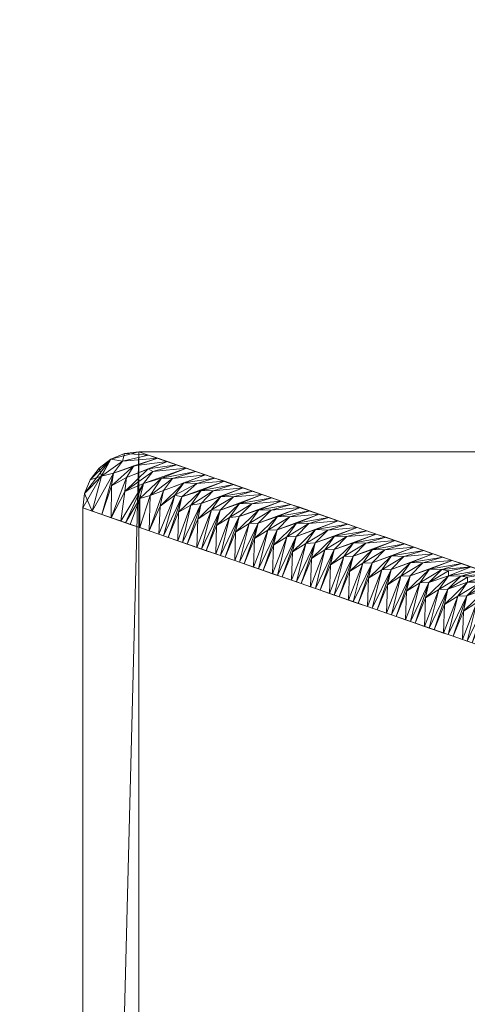
# Model space of a CAD drawing. Units: millimetres. Extents: x 50 to 482, y -4004 to -3471.
# Drawn here: x 424 to 432, y -3941 to -3923 of the extents above; entities that cross this region are included whole.
import ezdxf

# ---------------------------------------------------------------- set-up
doc = ezdxf.new("R2010")
doc.units = ezdxf.units.MM
doc.layers.add('I-FURN', color=30, linetype='Continuous', lineweight=5)

msp = doc.modelspace()

# ---------------------------------------------------------------- meshes
at = {"layer": 'I-FURN', "lineweight": 9}
mesh = msp.add_polyface(dxfattribs=at)
corners = [(441.937, -3595.478, 2591.073), (397.809, -3551.257, 2589.312), (372.354, -3551.22, 2589.313), (441.898, -3622.911, 2592.168), (97.545, -3904.782, 2603.443), (141.292, -3948.621, 2605.189), (166.748, -3948.658, 2605.189), (97.582, -3879.347, 2602.429), (445.64, -3874.587, 2602.21), (372.389, -3947.568, 2605.128), (397.845, -3947.605, 2605.128), (446.012, -3899.615, 2603.209), (97.287, -3594.524, 2591.063), (97.248, -3621.945, 2592.158), (166.538, -3550.927, 2589.318), (141.082, -3550.891, 2589.319), (103.14, -3742.342, 2596.961), (103.112, -3762.326, 2597.759), (445.261, -3762.821, 2597.75), (445.29, -3742.836, 2596.953)]
mesh.append_faces([[corners[k] for k in face] for face in [(6, 7, 5), (4, 5, 7), (11, 8, 10), (9, 10, 8), (18, 19, 17), (16, 17, 19)]], dxfattribs={"vtx1": -1})
mesh.append_faces([[corners[k] for k in face] for face in [(0, 1, 2), (2, 3, 0), (14, 15, 12), (12, 13, 14)]], dxfattribs={"vtx2": -1})
mesh = msp.add_polyface(dxfattribs=at)
corners = [(97.285, -3595.521, 2566.083), (141.08, -3551.887, 2564.339), (166.536, -3551.924, 2564.338), (97.246, -3622.942, 2567.178), (103.138, -3743.338, 2571.981), (445.288, -3743.833, 2571.973), (445.259, -3763.817, 2572.77), (103.11, -3763.322, 2572.779), (441.935, -3596.475, 2566.093), (441.896, -3623.908, 2567.187), (372.352, -3552.217, 2564.333), (397.807, -3552.254, 2564.332), (97.543, -3905.779, 2578.464), (97.58, -3880.343, 2577.448), (166.746, -3949.655, 2580.208), (141.29, -3949.618, 2580.209), (445.638, -3875.584, 2577.23), (446.01, -3900.612, 2578.228), (397.843, -3948.602, 2580.147), (372.387, -3948.565, 2580.148)]
mesh.append_faces([[corners[k] for k in face] for face in [(3, 0, 2), (1, 2, 0), (9, 10, 8), (11, 8, 10)]], dxfattribs={"vtx1": -1})
mesh.append_faces([[corners[k] for k in face] for face in [(7, 4, 5), (5, 6, 7), (15, 12, 13), (13, 14, 15), (18, 19, 16), (16, 17, 18)]], dxfattribs={"vtx2": -1})
mesh = msp.add_polyface(dxfattribs=at)
corners = [(429.995, -3565.378, 2597.801), (457.944, -3565.378, 2597.801), (468.418, -3569.639, 2597.952), (472.939, -3579.997, 2598.318), (482.444, -3977.717, 2612.358), (479.133, -3990.923, 2612.824), (469.596, -4000.644, 2613.167), (456.449, -4004.21, 2613.293), (76.312, -4004.21, 2613.293), (63.185, -4000.655, 2613.168), (53.65, -3990.963, 2612.825), (50.316, -3977.785, 2612.36), (59.821, -3579.997, 2598.318), (64.343, -3569.639, 2597.952), (74.817, -3565.378, 2597.801), (102.766, -3565.378, 2597.801), (211.666, -3576.121, 2598.181), (321.095, -3576.121, 2598.181), (430.732, -3575.372, 2598.154), (321.34, -3586.115, 2598.534), (211.421, -3586.115, 2598.534), (102.028, -3575.372, 2598.154), (74.817, -3575.372, 2598.154), (71.325, -3576.792, 2598.204), (69.818, -3580.245, 2598.326), (60.315, -3977.955, 2612.366), (64.903, -3989.437, 2612.772), (76.312, -3994.217, 2612.94), (456.449, -3994.217, 2612.94), (467.858, -3989.437, 2612.772), (472.446, -3977.955, 2612.366), (462.942, -3580.245, 2598.326), (461.435, -3576.792, 2598.204), (457.944, -3575.372, 2598.154)]
mesh.append_faces([[corners[k] for k in face] for face in [(21, 16, 20), (23, 14, 22), (33, 1, 32), (2, 32, 1), (32, 2, 31), (25, 12, 24), (13, 23, 12), (27, 9, 26), (10, 26, 9), (11, 25, 10), (9, 27, 8), (29, 6, 28)]], dxfattribs={"vtx0": -1, "vtx1": -1})
mesh.append_faces([[corners[k] for k in face] for face in [(21, 15, 16), (20, 16, 17, 19), (1, 33, 18, 0), (31, 3, 4), (25, 11, 12), (5, 29, 30), (30, 4, 5)]], dxfattribs={"vtx0": -1, "vtx2": -1})
mesh.append_faces([[corners[k] for k in face] for face in [(13, 14, 23), (17, 0, 18), (2, 3, 31), (18, 19, 17), (23, 24, 12), (25, 26, 10), (5, 6, 29), (30, 31, 4), (6, 7, 28)]], dxfattribs={"vtx1": -1, "vtx2": -1})
mesh.append_faces([[corners[k] for k in face] for face in [(14, 15, 21, 22), (7, 8, 27, 28)]], dxfattribs={"vtx1": -1, "vtx3": -1})
mesh = msp.add_polyface(dxfattribs=at)
corners = [(462.942, -3577.67, 2671.281), (462.746, -3576.401, 2671.236), (462.232, -3575.224, 2671.195), (461.435, -3574.217, 2671.159), (460.408, -3573.446, 2671.132), (459.218, -3572.962, 2671.115), (457.944, -3572.797, 2671.109), (430.732, -3572.797, 2671.109), (321.34, -3583.539, 2671.488), (211.421, -3583.539, 2671.488), (102.028, -3572.797, 2671.109), (74.817, -3572.797, 2671.109), (73.543, -3572.962, 2671.115), (72.353, -3573.446, 2671.132), (71.325, -3574.217, 2671.159), (70.529, -3575.224, 2671.195), (70.015, -3576.401, 2671.236), (69.818, -3577.67, 2671.281), (60.315, -3975.379, 2685.321), (60.663, -3978.982, 2685.448), (61.814, -3982.414, 2685.569), (63.707, -3985.499, 2685.678), (66.246, -3988.08, 2685.769), (69.3, -3990.024, 2685.838), (72.714, -3991.231, 2685.881), (76.312, -3991.641, 2685.895), (456.449, -3991.641, 2685.895), (460.047, -3991.231, 2685.881), (463.461, -3990.024, 2685.838), (466.515, -3988.08, 2685.769), (469.054, -3985.499, 2685.678), (470.947, -3982.414, 2685.569), (472.098, -3978.982, 2685.448), (472.446, -3975.379, 2685.321)]
mesh.append_faces([[corners[k] for k in face] for face in [(4, 2, 3), (30, 28, 29)]], dxfattribs={"vtx0": -1})
mesh.append_faces([[corners[k] for k in face] for face in [(17, 11, 16), (21, 23, 20), (25, 19, 24), (28, 31, 27), (27, 32, 26)]], dxfattribs={"vtx0": -1, "vtx1": -1})
mesh.append_faces([[corners[k] for k in face] for face in [(18, 25, 9), (33, 8, 26)]], dxfattribs={"vtx0": -1, "vtx1": -1, "vtx2": -1})
mesh.append_faces([[corners[k] for k in face] for face in [(17, 10, 11), (15, 12, 13), (1, 5, 6), (2, 4, 5), (5, 1, 2), (10, 17, 18), (25, 18, 19), (26, 8, 9, 25), (18, 9, 10)]], dxfattribs={"vtx0": -1, "vtx2": -1})
mesh.append_faces([[corners[k] for k in face] for face in [(14, 15, 13)]], dxfattribs={"vtx1": -1})
mesh.append_faces([[corners[k] for k in face] for face in [(11, 12, 16), (15, 16, 12), (6, 7, 0), (0, 1, 6), (33, 0, 7), (7, 8, 33), (19, 20, 24), (23, 24, 20), (32, 33, 26), (31, 32, 27), (30, 31, 28)]], dxfattribs={"vtx1": -1, "vtx2": -1})
mesh.append_faces([[corners[k] for k in face] for face in [(21, 22, 23)]], dxfattribs={"vtx2": -1})
mesh = msp.add_polyface(dxfattribs=at)
corners = [(462.942, -3580.245, 2598.326), (472.446, -3977.955, 2612.366), (472.098, -3981.557, 2612.493), (470.947, -3984.989, 2612.615), (469.054, -3988.074, 2612.723), (466.515, -3990.655, 2612.815), (463.461, -3992.599, 2612.883), (460.047, -3993.807, 2612.926), (456.449, -3994.217, 2612.94), (76.312, -3994.217, 2612.94), (72.714, -3993.807, 2612.926), (69.3, -3992.599, 2612.883), (66.246, -3990.655, 2612.815), (63.707, -3988.074, 2612.723), (61.814, -3984.989, 2612.615), (60.663, -3981.557, 2612.493), (60.315, -3977.955, 2612.366), (69.818, -3580.245, 2598.326), (70.015, -3578.976, 2598.282), (70.529, -3577.799, 2598.24), (71.325, -3576.792, 2598.204), (72.353, -3576.021, 2598.177), (73.543, -3575.537, 2598.16), (74.817, -3575.372, 2598.154), (102.028, -3575.372, 2598.154), (211.421, -3586.115, 2598.534), (321.34, -3586.115, 2598.534), (430.732, -3575.372, 2598.154), (457.944, -3575.372, 2598.154), (459.218, -3575.537, 2598.16), (460.408, -3576.021, 2598.177), (461.435, -3576.792, 2598.204), (462.232, -3577.799, 2598.24), (462.746, -3578.976, 2598.282)]
mesh.append_faces([[corners[k] for k in face] for face in [(13, 11, 12), (32, 30, 31)]], dxfattribs={"vtx0": -1})
mesh.append_faces([[corners[k] for k in face] for face in [(16, 9, 15), (24, 17, 23), (27, 1, 26), (29, 33, 28), (28, 0, 27)]], dxfattribs={"vtx0": -1, "vtx1": -1})
mesh.append_faces([[corners[k] for k in face] for face in [(9, 16, 25), (26, 1, 8)]], dxfattribs={"vtx0": -1, "vtx1": -1, "vtx2": -1})
mesh.append_faces([[corners[k] for k in face] for face in [(15, 9, 10), (3, 6, 7), (6, 3, 4), (7, 2, 3), (16, 24, 25), (23, 17, 18), (19, 21, 22), (32, 29, 30), (24, 16, 17)]], dxfattribs={"vtx0": -1, "vtx2": -1})
mesh.append_faces([[corners[k] for k in face] for face in [(20, 21, 19)]], dxfattribs={"vtx1": -1})
mesh.append_faces([[corners[k] for k in face] for face in [(10, 11, 14), (14, 15, 10), (13, 14, 11), (7, 8, 2), (1, 2, 8), (18, 19, 22), (22, 23, 18), (33, 0, 28), (0, 1, 27), (32, 33, 29)]], dxfattribs={"vtx1": -1, "vtx2": -1})
mesh.append_faces([[corners[k] for k in face] for face in [(25, 26, 8, 9)]], dxfattribs={"vtx1": -1, "vtx3": -1})
mesh.append_faces([[corners[k] for k in face] for face in [(4, 5, 6)]], dxfattribs={"vtx2": -1})
mesh = msp.add_polyface(dxfattribs=at)
corners = [(372.387, -3948.565, 2580.148), (372.389, -3947.568, 2605.128), (445.64, -3874.587, 2602.21), (445.638, -3875.584, 2577.23)]
mesh.append_faces([[corners[k] for k in face] for face in [(0, 1, 2), (2, 3, 0)]], dxfattribs={"vtx2": -1})
mesh = msp.add_polyface(dxfattribs=at)
corners = [(446.01, -3900.612, 2578.228), (446.012, -3899.615, 2603.209), (397.845, -3947.605, 2605.128), (397.843, -3948.602, 2580.147)]
mesh.append_faces([[corners[k] for k in face] for face in [(0, 1, 2), (2, 3, 0)]], dxfattribs={"vtx2": -1})
mesh = msp.add_polyface(dxfattribs=at)
corners = [(464.249, -3930.878, 2612.801), (426.257, -3930.878, 2612.005), (425.998, -3930.912, 2612), (425.757, -3931.012, 2611.995), (425.55, -3931.171, 2611.99), (425.391, -3931.378, 2611.987), (425.291, -3931.619, 2611.985), (425.257, -3931.878, 2611.984), (425.257, -3969.878, 2611.984), (425.291, -3970.137, 2611.985), (425.391, -3970.378, 2611.987), (425.55, -3970.585, 2611.99), (425.757, -3970.744, 2611.995), (425.998, -3970.844, 2612), (426.257, -3970.878, 2612.005), (464.249, -3970.878, 2612.801), (464.508, -3970.844, 2612.807), (464.749, -3970.744, 2612.811), (464.956, -3970.585, 2612.816), (465.115, -3970.378, 2612.819), (465.215, -3970.137, 2612.821), (465.249, -3969.878, 2612.822), (465.249, -3931.878, 2612.822), (465.215, -3931.619, 2612.821), (465.115, -3931.378, 2612.819), (464.956, -3931.171, 2612.816), (464.749, -3931.012, 2612.811), (464.508, -3930.912, 2612.807)]
mesh.append_faces([[corners[k] for k in face] for face in [(0, 26, 27)]], dxfattribs={"vtx0": -1})
mesh.append_faces([[corners[k] for k in face] for face in [(6, 3, 5), (21, 17, 20), (24, 26, 23), (23, 26, 22)]], dxfattribs={"vtx0": -1, "vtx1": -1})
mesh.append_faces([[corners[k] for k in face] for face in [(8, 12, 14, 1), (22, 26, 0, 15)]], dxfattribs={"vtx0": -1, "vtx1": -1, "vtx2": -1, "vtx3": -1})
mesh.append_faces([[corners[k] for k in face] for face in [(1, 3, 7, 8), (15, 17, 21, 22)]], dxfattribs={"vtx0": -1, "vtx1": -1, "vtx3": -1})
mesh.append_faces([[corners[k] for k in face] for face in [(12, 8, 9), (12, 9, 10), (3, 6, 7), (1, 14, 15, 0)]], dxfattribs={"vtx0": -1, "vtx2": -1})
mesh.append_faces([[corners[k] for k in face] for face in [(13, 14, 12), (4, 5, 3), (25, 26, 24)]], dxfattribs={"vtx1": -1})
mesh.append_faces([[corners[k] for k in face] for face in [(19, 20, 17)]], dxfattribs={"vtx1": -1, "vtx2": -1})
mesh.append_faces([[corners[k] for k in face] for face in [(10, 11, 12), (1, 2, 3), (15, 16, 17), (17, 18, 19)]], dxfattribs={"vtx2": -1})
mesh = msp.add_polyface(dxfattribs=at)
corners = [(425.804, -3931.259, 2604.084), (425.591, -3931.313, 2608.035), (425.968, -3931.049, 2606.69), (425.595, -3931.995, 2601.442), (425.772, -3931.488, 2600.463), (425.55, -3931.171, 2611.99), (425.391, -3931.378, 2611.987), (426.273, -3931.708, 2584.145), (426.338, -3931.444, 2587.432), (426.662, -3931.349, 2583.003), (426.005, -3931.584, 2592.956), (425.764, -3932.054, 2596.171), (426.036, -3931.339, 2596.848), (426.42, -3931.18, 2593.548), (426.764, -3931.054, 2596.192), (425.757, -3931.012, 2611.995), (425.998, -3930.912, 2612), (426.595, -3930.995, 2601.463), (425.257, -3931.878, 2611.984), (425.291, -3931.619, 2611.985), (425.426, -3931.937, 2606.713), (426.426, -3930.937, 2606.734), (426.257, -3930.878, 2612.005), (426.165, -3931.131, 2600.038), (426.933, -3931.112, 2590.921), (427.102, -3931.171, 2585.65), (427.055, -3931.435, 2572.462), (426.695, -3931.568, 2576.284), (427.44, -3931.288, 2575.108), (426.635, -3931.85, 2572.614), (426.504, -3931.231, 2590.092), (426.018, -3932.142, 2588.264), (427.271, -3931.23, 2580.379), (426.853, -3931.355, 2579.139), (425.933, -3932.113, 2590.9), (426.458, -3931.66, 2580.152), (426.103, -3932.171, 2585.629), (426.441, -3932.288, 2575.087), (426.272, -3932.23, 2580.358), (427.286, -3931.444, 2567.961), (427.023, -3931.682, 2566.061), (426.896, -3931.654, 2569.646), (426.779, -3932.405, 2564.545), (426.694, -3932.376, 2567.18), (426.61, -3932.347, 2569.816), (426.96, -3931.952, 2562.624), (427.183, -3931.829, 2559.089), (426.948, -3932.464, 2559.274), (427.032, -3932.493, 2556.638)]
mesh.append_faces([[corners[k] for k in face] for face in [(5, 1, 6), (20, 0, 3), (17, 2, 21), (11, 10, 34), (14, 23, 17), (32, 9, 25)]], dxfattribs={"vtx0": -1, "vtx1": -1})
mesh.append_faces([[corners[k] for k in face] for face in [(0, 1, 2), (3, 0, 4), (7, 8, 9), (10, 11, 12), (13, 12, 14), (0, 2, 17), (2, 16, 21), (23, 12, 4), (0, 20, 1), (19, 1, 20), (25, 9, 8), (26, 27, 28), (29, 27, 26), (15, 2, 1), (23, 14, 12), (11, 4, 12), (23, 0, 17), (30, 13, 24), (12, 13, 10), (25, 8, 30), (7, 31, 8), (32, 33, 9), (10, 13, 30), (0, 23, 4), (10, 30, 8), (35, 33, 27), (28, 27, 33), (9, 35, 7), (8, 34, 10), (37, 35, 27), (38, 7, 35), (9, 33, 35), (39, 40, 41), (29, 37, 27), (41, 44, 29), (41, 29, 26), (45, 42, 40), (46, 47, 45), (43, 41, 40)]], dxfattribs={"vtx0": -1, "vtx1": -1, "vtx2": -1})
mesh.append_faces([[corners[k] for k in face] for face in [(1, 19, 6), (1, 5, 15), (4, 11, 3), (30, 24, 25), (35, 37, 38), (8, 31, 34), (40, 42, 43)]], dxfattribs={"vtx0": -1, "vtx2": -1})
mesh.append_faces([[corners[k] for k in face] for face in [(18, 19, 20)]], dxfattribs={"vtx1": -1})
mesh.append_faces([[corners[k] for k in face] for face in [(15, 16, 2), (14, 24, 13), (36, 31, 7), (38, 36, 7), (44, 37, 29), (43, 44, 41), (47, 42, 45), (48, 47, 46)]], dxfattribs={"vtx1": -1, "vtx2": -1})
mesh.append_faces([[corners[k] for k in face] for face in [(16, 22, 21)]], dxfattribs={"vtx2": -1})
mesh = msp.add_polyface(dxfattribs=at)
corners = [(464.249, -3930.878, 2612.801), (470.887, -3938.378, 1937.792), (447.892, -3938.378, 1937.31), (426.257, -3930.878, 2612.005)]
mesh.append_faces([[corners[k] for k in face] for face in [(0, 1, 2), (2, 3, 0)]], dxfattribs={"vtx2": -1})
mesh = msp.add_polyface(dxfattribs=at)
corners = [(428.39, -3931.913, 2530.294), (428.041, -3932.034, 2534.305), (428.792, -3931.757, 2532.939), (427.979, -3932.309, 2530.783), (427.778, -3931.405, 2564.566), (427.365, -3931.568, 2561.92), (427.023, -3931.682, 2566.061), (428.316, -3932.425, 2520.286), (428.378, -3932.152, 2523.79), (428.726, -3932.031, 2519.751), (428.116, -3931.523, 2554.023), (427.718, -3931.676, 2551.378), (427.367, -3931.801, 2555.347), (428.048, -3931.798, 2540.836), (427.702, -3931.917, 2544.897), (428.454, -3931.64, 2543.481), (427.305, -3932.077, 2551.794), (426.96, -3931.952, 2562.624), (427.639, -3932.19, 2541.409), (427.609, -3931.347, 2569.837), (427.055, -3931.435, 2572.462), (427.44, -3931.288, 2575.108), (426.853, -3931.355, 2579.139), (427.271, -3931.23, 2580.379), (427.947, -3931.464, 2559.295), (427.286, -3931.444, 2567.961), (427.183, -3931.829, 2559.089), (427.577, -3931.574, 2557.733), (428.285, -3931.581, 2548.753), (427.117, -3932.523, 2554.003), (427.032, -3932.493, 2556.638), (426.896, -3931.654, 2569.646), (427.549, -3931.913, 2548.556), (427.941, -3931.684, 2547.016), (428.623, -3931.698, 2538.21), (427.455, -3932.64, 2543.46), (427.37, -3932.611, 2546.096), (427.286, -3932.581, 2548.732), (427.872, -3932.047, 2538.009), (428.266, -3931.805, 2536.566), (427.793, -3932.757, 2532.918), (427.708, -3932.728, 2535.554), (427.624, -3932.698, 2538.19), (428.611, -3931.92, 2525.974), (428.218, -3932.155, 2527.47), (428.131, -3932.874, 2522.376), (428.046, -3932.845, 2525.012), (427.962, -3932.815, 2527.647), (428.552, -3932.277, 2516.926), (428.3, -3932.933, 2517.105), (428.384, -3932.962, 2514.47)]
mesh.append_faces([[corners[k] for k in face] for face in [(19, 20, 21), (4, 25, 19), (10, 27, 24), (15, 33, 28)]], dxfattribs={"vtx0": -1, "vtx1": -1})
mesh.append_faces([[corners[k] for k in face] for face in [(0, 1, 2), (3, 1, 0), (4, 5, 6), (7, 8, 9), (10, 11, 12), (13, 14, 15), (16, 12, 11), (17, 6, 5), (18, 14, 13), (25, 4, 6), (26, 17, 5), (25, 20, 19), (27, 12, 26), (20, 25, 31), (27, 10, 12), (32, 16, 11), (27, 5, 24), (33, 14, 32), (16, 29, 12), (32, 37, 16), (30, 26, 12), (5, 27, 26), (33, 15, 14), (38, 18, 13), (33, 11, 28), (39, 1, 38), (18, 35, 14), (38, 42, 18), (11, 33, 32), (36, 32, 14), (39, 2, 1), (13, 39, 38), (39, 13, 34), (43, 8, 44), (3, 40, 1), (44, 47, 3), (41, 38, 1), (44, 3, 0), (0, 43, 44), (7, 45, 8), (48, 49, 7), (46, 44, 8)]], dxfattribs={"vtx0": -1, "vtx1": -1, "vtx2": -1})
mesh.append_faces([[corners[k] for k in face] for face in [(22, 23, 21), (12, 29, 30), (14, 35, 36), (1, 40, 41), (8, 45, 46)]], dxfattribs={"vtx0": -1, "vtx2": -1})
mesh.append_faces([[corners[k] for k in face] for face in [(4, 24, 5), (10, 28, 11), (15, 34, 13), (37, 29, 16), (36, 37, 32), (42, 35, 18), (41, 42, 38), (47, 40, 3), (46, 47, 44), (49, 45, 7), (50, 49, 48)]], dxfattribs={"vtx1": -1, "vtx2": -1})
mesh = msp.add_polyface(dxfattribs=at)
corners = [(428.993, -3932.66, 2499.191), (429.055, -3932.386, 2502.699), (429.403, -3932.265, 2498.667), (428.655, -3932.543, 2509.72), (428.717, -3932.269, 2513.234), (429.065, -3932.148, 2509.209), (429.469, -3931.991, 2511.855), (429.669, -3932.894, 2478.103), (429.731, -3932.62, 2481.613), (430.079, -3932.499, 2477.583), (429.331, -3932.777, 2488.642), (429.393, -3932.503, 2492.153), (429.741, -3932.382, 2488.125), (429.807, -3932.109, 2501.313), (430.145, -3932.226, 2490.771), (429.131, -3931.874, 2522.397), (428.726, -3932.031, 2519.751), (428.378, -3932.152, 2523.79), (428.792, -3931.757, 2532.939), (428.961, -3931.816, 2527.668), (428.39, -3931.913, 2530.294), (429.3, -3931.933, 2517.126), (428.266, -3931.805, 2536.566), (428.623, -3931.698, 2538.21), (428.611, -3931.92, 2525.974), (428.945, -3932.038, 2515.459), (428.552, -3932.277, 2516.926), (429.638, -3932.05, 2506.584), (428.469, -3932.991, 2511.834), (428.384, -3932.962, 2514.47), (428.316, -3932.425, 2520.286), (429.285, -3932.155, 2504.902), (428.892, -3932.392, 2506.385), (429.976, -3932.167, 2496.042), (428.807, -3933.108, 2501.292), (428.722, -3933.079, 2503.928), (428.638, -3933.05, 2506.563), (429.622, -3932.272, 2494.368), (429.229, -3932.511, 2495.842), (429.145, -3933.226, 2490.75), (429.06, -3933.197, 2493.386), (428.976, -3933.167, 2496.021), (429.961, -3932.389, 2483.821), (429.568, -3932.627, 2485.301), (429.483, -3933.343, 2480.208), (429.398, -3933.314, 2482.844), (429.314, -3933.284, 2485.479), (430.069, -3932.738, 2471.07), (429.821, -3933.46, 2469.666), (429.736, -3933.431, 2472.301), (429.906, -3932.745, 2474.758), (429.652, -3933.401, 2474.937)]
mesh.append_faces([[corners[k] for k in face] for face in [(18, 22, 23), (15, 24, 19), (6, 25, 21), (13, 31, 27)]], dxfattribs={"vtx0": -1, "vtx1": -1})
mesh.append_faces([[corners[k] for k in face] for face in [(0, 1, 2), (3, 4, 5), (5, 4, 6), (7, 8, 9), (10, 11, 12), (13, 2, 1), (12, 11, 14), (15, 16, 17), (24, 15, 17), (24, 20, 19), (25, 4, 26), (26, 30, 16), (25, 6, 4), (16, 25, 26), (25, 16, 21), (31, 1, 32), (3, 28, 4), (32, 36, 3), (29, 26, 4), (32, 3, 5), (31, 13, 1), (5, 31, 32), (31, 5, 27), (37, 11, 38), (0, 34, 1), (38, 41, 0), (35, 32, 1), (38, 0, 2), (37, 14, 11), (2, 37, 38), (37, 2, 33), (42, 8, 43), (10, 39, 11), (43, 46, 10), (40, 38, 11), (43, 10, 12), (12, 42, 43), (7, 44, 8), (50, 51, 7), (45, 43, 8), (50, 7, 9)]], dxfattribs={"vtx0": -1, "vtx1": -1, "vtx2": -1})
mesh.append_faces([[corners[k] for k in face] for face in [(4, 28, 29), (1, 34, 35), (11, 39, 40), (8, 44, 45), (47, 48, 49)]], dxfattribs={"vtx0": -1, "vtx2": -1})
mesh.append_faces([[corners[k] for k in face] for face in [(18, 19, 20), (15, 21, 16), (6, 27, 5), (13, 33, 2), (36, 28, 3), (35, 36, 32), (41, 34, 0), (40, 41, 38), (46, 39, 10), (45, 46, 43), (51, 44, 7), (49, 51, 50)]], dxfattribs={"vtx1": -1, "vtx2": -1})
mesh = msp.add_polyface(dxfattribs=at)
corners = [(425.257, -3931.878, 2611.984), (446.892, -3939.378, 1937.289), (446.892, -3962.378, 1937.289), (425.257, -3969.878, 2611.984)]
mesh.append_faces([[corners[k] for k in face] for face in [(0, 1, 2, 3)]])
mesh = msp.add_polyface(dxfattribs=at)
corners = [(430.483, -3932.343, 2480.229), (430.079, -3932.499, 2477.583), (429.731, -3932.62, 2481.613), (431.093, -3932.851, 2445.957), (430.745, -3932.972, 2449.986), (431.497, -3932.695, 2448.603), (430.821, -3932.46, 2469.687), (430.417, -3932.617, 2467.041), (430.069, -3932.738, 2471.07), (430.755, -3932.734, 2456.499), (430.407, -3932.855, 2460.528), (431.159, -3932.577, 2459.145), (430.007, -3933.012, 2467.559), (431.021, -3933.363, 2435.934), (431.083, -3933.089, 2439.444), (431.431, -3932.968, 2435.415), (430.683, -3933.246, 2446.475), (430.345, -3933.129, 2457.018), (430.145, -3932.226, 2490.771), (430.314, -3932.284, 2485.5), (429.741, -3932.382, 2488.125), (430.652, -3932.402, 2474.958), (429.622, -3932.272, 2494.368), (429.976, -3932.167, 2496.042), (429.961, -3932.389, 2483.821), (430.298, -3932.506, 2473.282), (429.906, -3932.745, 2474.758), (430.99, -3932.519, 2464.416), (430.637, -3932.624, 2462.738), (430.244, -3932.862, 2464.216), (429.821, -3933.46, 2469.666), (431.328, -3932.636, 2453.873), (430.159, -3933.577, 2459.124), (430.074, -3933.548, 2461.759), (429.99, -3933.519, 2464.395), (429.736, -3933.431, 2472.301), (430.975, -3932.741, 2452.197), (430.582, -3932.979, 2453.674), (430.497, -3933.694, 2448.582), (430.412, -3933.665, 2451.217), (430.328, -3933.636, 2453.853), (431.313, -3932.858, 2441.654), (430.92, -3933.096, 2443.132), (430.835, -3933.812, 2438.039), (430.751, -3933.782, 2440.675), (430.666, -3933.753, 2443.31), (431.421, -3933.206, 2428.901), (431.173, -3933.929, 2427.497), (431.089, -3933.9, 2430.133), (431.258, -3933.213, 2432.59), (431.004, -3933.87, 2432.768)]
mesh.append_faces([[corners[k] for k in face] for face in [(18, 22, 23), (0, 24, 19), (6, 25, 21), (11, 28, 27), (5, 36, 31)]], dxfattribs={"vtx0": -1, "vtx1": -1})
mesh.append_faces([[corners[k] for k in face] for face in [(0, 1, 2), (3, 4, 5), (6, 7, 8), (9, 10, 11), (12, 8, 7), (13, 14, 15), (16, 4, 3), (17, 10, 9), (24, 0, 2), (24, 20, 19), (25, 8, 26), (25, 6, 8), (1, 25, 26), (25, 1, 21), (28, 10, 29), (12, 30, 8), (29, 34, 12), (35, 26, 8), (29, 12, 7), (28, 11, 10), (7, 28, 29), (28, 7, 27), (36, 4, 37), (17, 32, 10), (37, 40, 17), (33, 29, 10), (37, 17, 9), (36, 5, 4), (9, 36, 37), (36, 9, 31), (41, 14, 42), (16, 38, 4), (42, 45, 16), (39, 37, 4), (42, 16, 3), (3, 41, 42), (13, 43, 14), (49, 50, 13), (44, 42, 14), (49, 13, 15), (48, 49, 46)]], dxfattribs={"vtx0": -1, "vtx1": -1, "vtx2": -1})
mesh.append_faces([[corners[k] for k in face] for face in [(10, 32, 33), (4, 38, 39), (14, 43, 44), (46, 47, 48)]], dxfattribs={"vtx0": -1, "vtx2": -1})
mesh.append_faces([[corners[k] for k in face] for face in [(18, 19, 20), (0, 21, 1), (6, 27, 7), (11, 31, 9), (34, 30, 12), (33, 34, 29), (40, 32, 17), (39, 40, 37), (45, 38, 16), (44, 45, 42), (50, 43, 13), (48, 50, 49)]], dxfattribs={"vtx1": -1, "vtx2": -1})
mesh = msp.add_polyface(dxfattribs=at)
corners = [(431.769, -3933.086, 2424.872), (431.421, -3933.206, 2428.901), (431.768, -3932.997, 2428.241), (432.035, -3933.715, 2404.307), (432.097, -3933.441, 2407.817), (432.445, -3933.32, 2403.788), (431.697, -3933.597, 2414.849), (431.759, -3933.323, 2418.359), (432.107, -3933.203, 2414.33), (431.359, -3933.48, 2425.391), (431.835, -3932.812, 2438.06), (431.431, -3932.968, 2435.415), (431.083, -3933.089, 2439.444), (432.373, -3933.832, 2393.765), (432.435, -3933.558, 2397.275), (432.783, -3933.437, 2393.246), (432.106, -3933.114, 2417.698), (432.444, -3933.231, 2407.156), (431.497, -3932.695, 2448.603), (431.666, -3932.753, 2443.331), (431.093, -3932.851, 2445.957), (432.004, -3932.87, 2432.789), (431.313, -3932.858, 2441.654), (431.651, -3932.975, 2431.113), (431.258, -3933.213, 2432.59), (432.173, -3932.929, 2427.518), (432.342, -3932.988, 2422.247), (431.989, -3933.092, 2420.57), (431.596, -3933.33, 2422.048), (431.173, -3933.929, 2427.497), (432.511, -3933.046, 2416.976), (432.68, -3933.105, 2411.705), (431.511, -3934.046, 2416.955), (431.427, -3934.017, 2419.591), (431.342, -3933.987, 2422.226), (432.327, -3933.21, 2410.028), (431.934, -3933.448, 2411.506), (431.849, -3934.163, 2406.413), (431.765, -3934.134, 2409.049), (431.68, -3934.105, 2411.684), (432.665, -3933.327, 2399.486), (432.272, -3933.565, 2400.964), (432.187, -3934.28, 2395.871), (432.103, -3934.251, 2398.507), (432.018, -3934.222, 2401.142), (432.61, -3933.682, 2390.422), (432.356, -3934.339, 2390.6), (432.441, -3934.368, 2387.964), (432.849, -3933.163, 2406.434)]
mesh.append_faces([[corners[k] for k in face] for face in [(10, 22, 19), (25, 23, 21), (30, 27, 26)]], dxfattribs={"vtx0": -1, "vtx1": -1})
mesh.append_faces([[corners[k] for k in face] for face in [(0, 1, 2), (3, 4, 5), (6, 7, 8), (9, 1, 0), (10, 11, 12), (13, 14, 15), (8, 7, 16), (4, 17, 5), (22, 10, 12), (22, 20, 19), (23, 1, 24), (23, 2, 1), (11, 23, 24), (23, 11, 21), (27, 7, 28), (9, 29, 1), (28, 34, 9), (28, 9, 0), (27, 16, 7), (0, 27, 28), (27, 0, 26), (35, 4, 36), (6, 32, 7), (36, 39, 6), (33, 28, 7), (36, 6, 8), (35, 17, 4), (8, 35, 36), (35, 8, 31), (40, 14, 41), (3, 37, 4), (41, 44, 3), (38, 36, 4), (41, 3, 5), (5, 40, 41), (13, 42, 14), (45, 46, 13), (43, 41, 14), (23, 25, 2), (0, 2, 25), (27, 30, 16), (8, 16, 30), (35, 48, 17), (5, 17, 48)]], dxfattribs={"vtx0": -1, "vtx1": -1, "vtx2": -1})
mesh.append_faces([[corners[k] for k in face] for face in [(7, 32, 33), (4, 37, 38), (14, 42, 43)]], dxfattribs={"vtx0": -1, "vtx2": -1})
mesh.append_faces([[corners[k] for k in face] for face in [(18, 19, 20), (10, 21, 11), (25, 26, 0), (30, 31, 8), (34, 29, 9), (33, 34, 28), (39, 32, 6), (38, 39, 36), (44, 37, 3), (43, 44, 41), (46, 42, 13), (47, 46, 45)]], dxfattribs={"vtx1": -1, "vtx2": -1})

doc.saveas('drawing.dxf')
